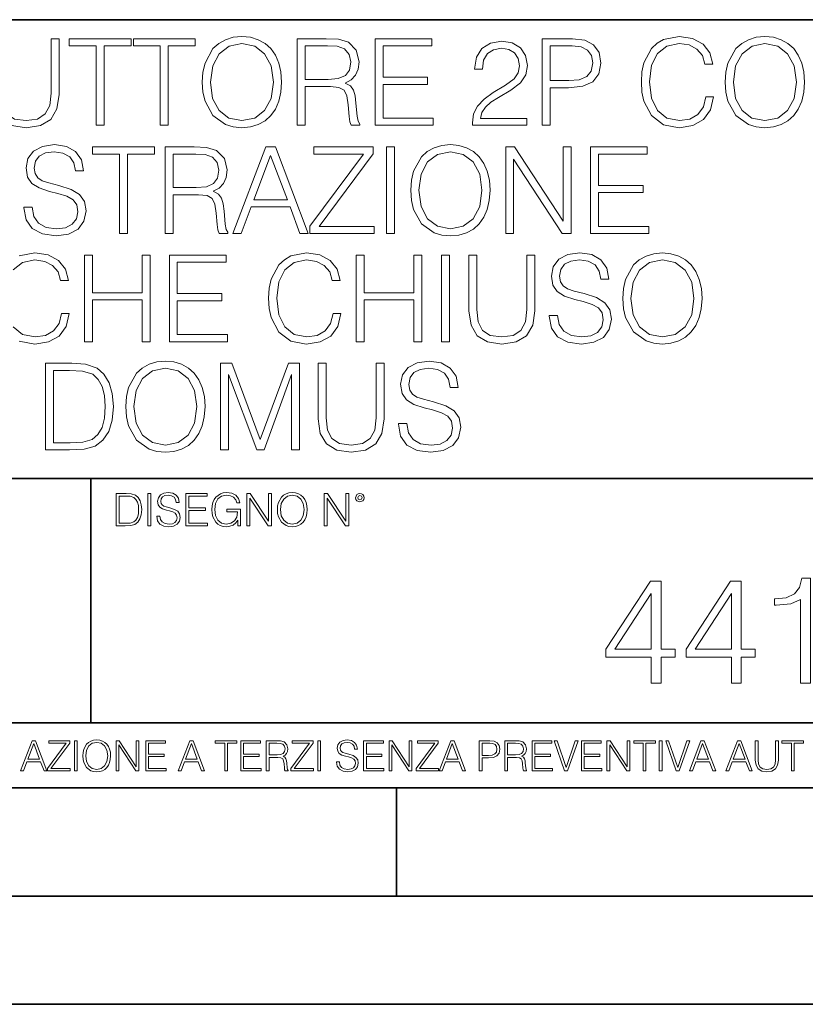
# Model space of a CAD drawing. Extents: x 0 to 420, y 0 to 297.
# Drawn here: x 344 to 381, y 0 to 46 of the extents above; entities that cross this region are included whole.
import ezdxf

# ---------------------------------------------------------------- set-up
doc = ezdxf.new("R2010")
doc.units = 0

msp = doc.modelspace()

# ---------------------------------------------------------------- linework, layer by layer
at = {"color": 7, "lineweight": 35}
for p, q in [((234.999802, 45.500252), (410, 45.500252)), ((254.999802, 24.300249), (410, 24.300249)), ((347.77301, 13.00025), (347.77301, 24.300249)), ((234.999802, 13.00025), (410, 13.00025)), ((25.000401, 9.99976), (410, 9.99976)), ((234.999802, 10.00025), (410, 10.00025)), ((361.875, 4.99976), (361.875, 9.99976)), ((267.5, 4.99976), (415, 4.99976)), ((0, 0), (420, 0)), ((0, 0), (420, 0))]:
    msp.add_line(p, q, dxfattribs=at)
at = {"color": 7, "lineweight": 18}
for points in [[(343.259094, 44.620956), (343.259094, 42.05072), (343.353668, 41.377563), (343.63739, 40.893559), (344.110291, 40.609829), (344.777863, 40.509689), (345.439911, 40.609829), (345.912781, 40.893559), (346.202087, 41.377563), (346.302216, 42.05072), (346.302216, 44.620956), (345.935028, 44.620956), (345.935028, 42.100788), (345.868286, 41.538898), (345.662445, 41.143906), (345.306396, 40.910248), (344.777863, 40.837925), (344.243805, 40.910248), (343.887756, 41.143906), (343.687469, 41.538898), (343.626282, 42.100788), (343.626282, 44.620956)], [(348.015717, 40.620956), (348.382874, 40.620956), (348.382874, 44.292725), (349.629059, 44.292725), (349.629059, 44.620956), (346.769531, 44.620956), (346.769531, 44.292725), (348.015717, 44.292725)], [(350.975372, 40.620956), (351.34256, 40.620956), (351.34256, 44.292725), (352.588715, 44.292725), (352.588715, 44.620956), (349.729187, 44.620956), (349.729187, 44.292725), (350.975372, 44.292725)], [(352.911407, 42.618176), (352.939209, 42.145294), (353.039337, 41.733612), (353.406525, 41.071583), (353.985107, 40.654335), (354.341156, 40.548634), (354.741699, 40.509689), (355.136719, 40.548634), (355.492767, 40.654335), (355.809875, 40.826797), (356.076904, 41.071583), (356.2883, 41.371998), (356.444092, 41.733612), (356.538666, 42.145294), (356.577606, 42.618176), (356.54422, 43.085491), (356.444092, 43.497173), (356.2883, 43.858788), (356.076904, 44.164768), (355.809875, 44.403988), (355.492767, 44.57645), (355.136719, 44.687717), (354.741699, 44.726658), (354.341156, 44.687717), (353.985107, 44.57645), (353.673553, 44.403988), (353.406525, 44.164768), (353.039337, 43.497173), (352.939209, 43.079926)], [(357.295258, 40.620956), (357.662445, 40.620956), (357.662445, 42.412334), (358.830719, 42.412334), (359.225708, 42.37339), (359.464935, 42.239872), (359.587341, 41.978397), (359.648529, 41.56115), (359.693024, 41.032639), (359.72641, 40.782291), (359.782043, 40.620956), (360.188171, 40.620956), (360.188171, 40.67659), (360.104706, 40.804546), (360.060211, 41.043766), (360.010132, 41.6446), (359.971191, 41.983959), (359.898865, 42.245434), (359.754242, 42.440151), (359.50946, 42.573669), (359.782043, 42.718315), (359.987885, 42.929718), (360.110291, 43.213448), (360.154785, 43.558369), (360.026825, 44.092445), (359.665222, 44.459621), (359.197906, 44.598701), (358.630432, 44.620956), (357.295258, 44.620956)], [(360.894714, 40.620956), (363.581757, 40.620956), (363.581757, 40.949188), (361.261871, 40.949188), (361.261871, 42.512474), (363.320282, 42.512474), (363.320282, 42.840706), (361.261871, 42.840706), (361.261871, 44.292725), (363.515015, 44.292725), (363.515015, 44.620956), (360.894714, 44.620956)], [(368.610962, 40.620956), (368.978149, 40.620956), (368.978149, 42.356701), (369.829346, 42.356701), (370.480225, 42.423458), (370.94754, 42.634865), (371.225708, 42.990913), (371.320282, 43.497173), (371.236847, 43.986744), (370.986511, 44.337231), (370.580383, 44.548634), (370.007355, 44.620956), (368.610962, 44.620956)], [(376.165894, 41.928329), (376.054626, 41.466576), (375.804291, 41.121651), (375.431549, 40.910248), (374.953125, 40.837925), (374.374542, 40.954754), (373.940613, 41.299675), (373.662445, 41.86713), (373.567871, 42.634865), (373.662445, 43.391472), (373.935028, 43.942238), (374.363403, 44.281597), (374.941986, 44.398426), (375.398193, 44.331665), (375.759796, 44.142513), (376.010132, 43.842098), (376.126953, 43.452667), (376.488586, 43.452667), (376.355072, 43.975616), (376.037964, 44.376171), (375.559509, 44.632084), (374.941986, 44.726658), (374.21875, 44.582012), (373.918335, 44.409554), (373.662445, 44.17033), (373.311951, 43.513863), (373.217377, 43.096619), (373.189545, 42.629303), (373.217377, 42.15086), (373.311951, 41.733612), (373.65686, 41.066017), (374.207642, 40.648773), (374.930847, 40.509689), (375.570648, 40.609829), (376.060211, 40.882431), (376.382874, 41.327492), (376.527527, 41.928329)], [(377.061584, 42.618176), (377.089417, 42.145294), (377.189575, 41.733612), (377.556732, 41.071583), (378.135315, 40.654335), (378.491364, 40.548634), (378.891907, 40.509689), (379.286926, 40.548634), (379.642975, 40.654335), (379.960083, 40.826797), (380.227112, 41.071583), (380.438507, 41.371998), (380.594299, 41.733612), (380.688873, 42.145294), (380.727814, 42.618176), (380.694427, 43.085491), (380.594299, 43.497173), (380.438507, 43.858788), (380.227112, 44.164768), (379.960083, 44.403988), (379.642975, 44.57645), (379.286926, 44.687717), (378.891907, 44.726658), (378.491364, 44.687717), (378.135315, 44.57645), (377.823761, 44.403988), (377.556732, 44.164768), (377.189575, 43.497173), (377.089417, 43.079926)], [(353.289703, 42.618176), (353.395386, 43.363655), (353.690247, 43.925545), (354.152008, 44.276031), (354.741699, 44.398426), (355.336975, 44.276031), (355.793182, 43.925545), (356.093597, 43.369217), (356.19928, 42.618176), (356.093597, 41.861568), (355.793182, 41.305241), (355.336975, 40.954754), (354.741699, 40.837925), (354.146454, 40.954754), (353.690247, 41.305241), (353.389832, 41.861568)], [(357.662445, 42.740566), (357.662445, 44.292725), (358.702759, 44.292725), (359.136719, 44.27047), (359.476074, 44.153641), (359.693024, 43.897728), (359.776489, 43.547241), (359.709717, 43.174503), (359.520569, 42.924156), (359.192322, 42.77951), (358.725037, 42.740566)], [(365.395386, 40.620956), (367.904419, 40.620956), (367.904419, 40.932499), (365.757019, 40.932499), (365.823761, 41.205101), (365.990662, 41.455448), (366.241028, 41.683544), (366.591492, 41.911636), (367.170074, 42.239872), (367.615143, 42.584797), (367.848816, 42.951973), (367.926697, 43.385906), (367.843231, 43.84766), (367.604004, 44.203709), (367.231262, 44.426243), (366.747284, 44.509689), (366.21875, 44.420677), (365.829346, 44.17033), (365.578979, 43.769775), (365.484406, 43.219009), (365.851593, 43.219009), (365.907227, 43.636257), (366.079681, 43.936672), (366.357849, 44.114697), (366.736145, 44.181458), (367.0755, 44.125824), (367.336975, 43.970051), (367.498322, 43.714142), (367.559509, 43.374783), (367.498322, 43.046547), (367.320282, 42.768383), (366.914185, 42.467968), (366.34671, 42.128605), (365.92392, 41.822624), (365.623474, 41.499954), (365.445465, 41.143906), (365.389832, 40.737785)], [(368.978149, 42.684933), (368.978149, 44.292725), (369.990662, 44.292725), (370.413483, 44.242653), (370.708313, 44.098007), (370.880798, 43.853222), (370.941986, 43.502735), (370.869659, 43.11887), (370.669373, 42.868523), (370.324463, 42.723877), (369.8349, 42.684933)], [(377.439911, 42.618176), (377.545593, 43.363655), (377.840454, 43.925545), (378.302216, 44.276031), (378.891907, 44.398426), (379.487183, 44.276031), (379.94339, 43.925545), (380.243805, 43.369217), (380.349487, 42.618176), (380.243805, 41.861568), (379.94339, 41.305241), (379.487183, 40.954754), (378.891907, 40.837925), (378.296661, 40.954754), (377.840454, 41.305241), (377.540039, 41.861568)], [(344.677734, 36.833752), (344.677734, 36.805935), (344.772308, 36.249607), (345.061584, 35.843487), (345.528931, 35.598701), (346.168701, 35.509689), (346.741699, 35.59314), (347.175659, 35.821236), (347.448242, 36.182846), (347.548401, 36.666855), (347.47049, 37.095226), (347.242401, 37.417896), (346.852966, 37.65712), (346.291077, 37.840706), (345.823761, 37.957535), (345.517792, 38.057674), (345.311951, 38.196754), (345.189545, 38.385906), (345.150604, 38.641819), (345.206238, 38.958927), (345.384277, 39.198147), (345.673553, 39.342793), (346.068542, 39.398426), (346.480225, 39.337231), (346.791779, 39.164768), (346.980927, 38.886604), (347.053253, 38.508301), (347.431549, 38.508301), (347.331421, 39.020123), (347.064392, 39.403988), (346.647125, 39.643211), (346.085236, 39.726658), (345.534485, 39.643211), (345.122803, 39.426243), (344.861328, 39.08688), (344.772308, 38.652946), (344.839081, 38.230137), (345.039337, 37.935284), (345.378723, 37.723877), (345.862701, 37.568104), (346.241028, 37.47353), (346.658264, 37.340012), (346.947571, 37.178677), (347.114441, 36.950581), (347.170074, 36.627911), (347.103333, 36.299675), (346.9086, 36.049328), (346.597076, 35.887993), (346.174255, 35.837925), (345.695801, 35.904682), (345.345337, 36.0994), (345.128357, 36.410942), (345.05603, 36.833752)], [(349.094971, 35.620956), (349.462158, 35.620956), (349.462158, 39.292725), (350.708344, 39.292725), (350.708344, 39.620956), (347.848816, 39.620956), (347.848816, 39.292725), (349.094971, 39.292725)], [(351.203461, 35.620956), (351.570648, 35.620956), (351.570648, 37.412334), (352.738922, 37.412334), (353.133911, 37.37339), (353.373138, 37.239872), (353.495544, 36.978397), (353.556732, 36.56115), (353.601257, 36.032639), (353.634613, 35.782291), (353.690247, 35.620956), (354.096375, 35.620956), (354.096375, 35.67659), (354.012939, 35.804546), (353.968414, 36.043766), (353.918335, 36.6446), (353.879395, 36.983959), (353.807068, 37.245434), (353.662445, 37.440151), (353.417664, 37.573669), (353.690247, 37.718315), (353.896088, 37.929718), (354.018494, 38.213448), (354.062988, 38.558369), (353.935028, 39.092445), (353.573425, 39.459621), (353.10611, 39.598701), (352.538666, 39.620956), (351.203461, 39.620956)], [(354.330017, 35.620956), (354.713898, 35.620956), (355.170105, 36.844879), (356.972595, 36.844879), (357.423218, 35.620956), (357.807068, 35.620956), (356.2883, 39.620956), (355.848816, 39.620956)], [(357.879395, 35.620956), (360.850189, 35.620956), (360.850189, 35.949188), (358.313354, 35.949188), (360.811249, 39.303848), (360.811249, 39.620956), (358.068542, 39.620956), (358.068542, 39.292725), (360.355072, 39.292725), (357.879395, 35.960316)], [(361.423218, 35.620956), (361.790405, 35.620956), (361.790405, 39.620956), (361.423218, 39.620956)], [(362.541443, 37.618176), (362.569244, 37.145294), (362.669403, 36.733612), (363.03656, 36.071583), (363.615143, 35.654335), (363.971191, 35.548634), (364.371765, 35.509689), (364.766754, 35.548634), (365.122803, 35.654335), (365.439911, 35.826797), (365.70694, 36.071583), (365.918335, 36.371998), (366.074127, 36.733612), (366.168701, 37.145294), (366.207642, 37.618176), (366.174255, 38.085491), (366.074127, 38.497173), (365.918335, 38.858788), (365.70694, 39.164768), (365.439911, 39.403988), (365.122803, 39.57645), (364.766754, 39.687717), (364.371765, 39.726658), (363.971191, 39.687717), (363.615143, 39.57645), (363.303619, 39.403988), (363.03656, 39.164768), (362.669403, 38.497173), (362.569244, 38.079926)], [(366.925293, 35.620956), (367.29248, 35.620956), (367.29248, 39.053501), (369.540039, 35.620956), (369.946167, 35.620956), (369.946167, 39.620956), (369.578979, 39.620956), (369.578979, 36.188412), (367.331421, 39.620956), (366.925293, 39.620956)], [(370.841858, 35.620956), (373.528931, 35.620956), (373.528931, 35.949188), (371.209045, 35.949188), (371.209045, 37.512474), (373.267456, 37.512474), (373.267456, 37.840706), (371.209045, 37.840706), (371.209045, 39.292725), (373.462158, 39.292725), (373.462158, 39.620956), (370.841858, 39.620956)], [(351.570648, 37.740566), (351.570648, 39.292725), (352.610962, 39.292725), (353.044922, 39.27047), (353.384277, 39.153641), (353.601257, 38.897728), (353.684692, 38.547241), (353.61792, 38.174503), (353.428772, 37.924156), (353.100555, 37.77951), (352.63324, 37.740566)], [(355.29248, 37.173111), (356.065765, 39.231525), (356.844635, 37.173111)], [(362.919739, 37.618176), (363.025452, 38.363655), (363.320312, 38.925545), (363.782043, 39.276031), (364.371765, 39.398426), (364.967041, 39.276031), (365.423218, 38.925545), (365.723633, 38.369217), (365.829346, 37.618176), (365.723633, 36.861568), (365.423218, 36.305241), (364.967041, 35.954754), (364.371765, 35.837925), (363.776489, 35.954754), (363.320312, 36.305241), (363.019867, 36.861568)], [(347.476074, 30.620956), (347.843262, 30.620956), (347.843262, 32.55698), (350.135315, 32.55698), (350.135315, 30.620956), (350.502502, 30.620956), (350.502502, 34.620956), (350.135315, 34.620956), (350.135315, 32.885212), (347.843262, 32.885212), (347.843262, 34.620956), (347.476074, 34.620956)], [(351.392609, 30.620956), (354.079681, 30.620956), (354.079681, 30.94919), (351.759796, 30.94919), (351.759796, 32.512474), (353.818207, 32.512474), (353.818207, 32.840706), (351.759796, 32.840706), (351.759796, 34.292725), (354.012939, 34.292725), (354.012939, 34.620956), (351.392609, 34.620956)], [(358.953125, 31.928328), (358.841858, 31.466576), (358.591492, 31.121653), (358.21875, 30.910248), (357.740326, 30.837925), (357.161743, 30.954754), (356.727814, 31.299677), (356.449646, 31.867132), (356.355072, 32.634865), (356.449646, 33.391472), (356.722229, 33.942238), (357.150604, 34.281597), (357.729187, 34.398426), (358.185394, 34.331665), (358.546997, 34.142513), (358.797363, 33.842098), (358.914185, 33.452667), (359.275787, 33.452667), (359.142273, 33.975616), (358.825165, 34.376171), (358.34671, 34.632084), (357.729187, 34.726658), (357.005981, 34.582012), (356.705566, 34.409554), (356.449646, 34.17033), (356.099152, 33.513863), (356.004578, 33.096619), (355.976776, 32.629303), (356.004578, 32.15086), (356.099152, 31.733612), (356.444092, 31.066019), (356.994843, 30.648773), (357.718079, 30.509691), (358.357849, 30.609829), (358.847412, 30.882431), (359.170074, 31.327494), (359.314728, 31.928328)], [(360.021271, 30.620956), (360.388458, 30.620956), (360.388458, 32.55698), (362.680511, 32.55698), (362.680511, 30.620956), (363.047699, 30.620956), (363.047699, 34.620956), (362.680511, 34.620956), (362.680511, 32.885212), (360.388458, 32.885212), (360.388458, 34.620956), (360.021271, 34.620956)], [(363.965637, 30.620956), (364.332825, 30.620956), (364.332825, 34.620956), (363.965637, 34.620956)], [(365.228516, 34.620956), (365.228516, 32.05072), (365.323059, 31.377563), (365.606812, 30.893557), (366.079681, 30.609829), (366.747284, 30.509691), (367.409302, 30.609829), (367.882172, 30.893557), (368.171478, 31.377563), (368.271606, 32.05072), (368.271606, 34.620956), (367.904449, 34.620956), (367.904449, 32.100788), (367.837677, 31.538898), (367.631836, 31.143906), (367.275787, 30.910248), (366.747284, 30.837925), (366.213196, 30.910248), (365.857147, 31.143906), (365.65686, 31.538898), (365.595673, 32.100788), (365.595673, 34.620956)], [(368.939209, 31.833752), (368.939209, 31.805935), (369.033783, 31.249607), (369.323059, 30.843487), (369.790405, 30.598703), (370.430176, 30.509691), (371.003174, 30.59314), (371.437134, 30.821234), (371.709717, 31.182848), (371.809875, 31.666853), (371.731995, 32.095226), (371.503876, 32.417896), (371.114441, 32.65712), (370.552551, 32.840706), (370.085236, 32.957535), (369.779266, 33.057674), (369.573425, 33.196754), (369.45105, 33.385906), (369.412079, 33.641819), (369.467712, 33.958927), (369.645752, 34.198147), (369.935028, 34.342793), (370.330017, 34.398426), (370.741699, 34.337231), (371.053253, 34.164768), (371.242401, 33.886604), (371.314728, 33.508301), (371.693024, 33.508301), (371.592896, 34.020123), (371.325867, 34.403988), (370.90863, 34.643211), (370.34671, 34.726658), (369.795959, 34.643211), (369.384277, 34.426243), (369.122803, 34.08688), (369.033783, 33.652946), (369.100555, 33.230137), (369.300812, 32.935284), (369.640198, 32.723877), (370.124207, 32.568104), (370.502502, 32.47353), (370.919739, 32.340012), (371.209045, 32.178677), (371.375916, 31.950581), (371.431549, 31.627911), (371.364807, 31.299677), (371.170105, 31.04933), (370.858551, 30.887995), (370.43573, 30.837925), (369.957275, 30.904684), (369.606812, 31.0994), (369.389832, 31.410942), (369.317505, 31.833752)], [(372.332825, 32.618176), (372.360626, 32.145294), (372.460754, 31.733612), (372.827942, 31.071583), (373.406525, 30.654337), (373.762573, 30.548634), (374.163147, 30.509691), (374.558136, 30.548634), (374.914185, 30.654337), (375.231293, 30.826797), (375.498322, 31.071583), (375.709717, 31.372), (375.865479, 31.733612), (375.960083, 32.145294), (375.999023, 32.618176), (375.965637, 33.085491), (375.865479, 33.497173), (375.709717, 33.858788), (375.498322, 34.164768), (375.231293, 34.403988), (374.914185, 34.57645), (374.558136, 34.687717), (374.163147, 34.726658), (373.762573, 34.687717), (373.406525, 34.57645), (373.094971, 34.403988), (372.827942, 34.164768), (372.460754, 33.497173), (372.360626, 33.079926)], [(372.711121, 32.618176), (372.816833, 33.363655), (373.111664, 33.925545), (373.573425, 34.276031), (374.163147, 34.398426), (374.758392, 34.276031), (375.2146, 33.925545), (375.515015, 33.369217), (375.620728, 32.618176), (375.515015, 31.861568), (375.2146, 31.305241), (374.758392, 30.954754), (374.163147, 30.837925), (373.567871, 30.954754), (373.111664, 31.305241), (372.811249, 31.861568)], [(346.613739, 29.620956), (345.673553, 29.620956), (345.673553, 25.620956), (346.775085, 25.620956), (347.453796, 25.648773), (347.971191, 25.793419), (348.32724, 26.071583), (348.594269, 26.472139), (348.755615, 26.989525), (348.811249, 27.629301), (348.755615, 28.224573), (348.610962, 28.719704), (348.371735, 29.114698), (348.054626, 29.403988), (347.526123, 29.587578), (346.886353, 29.620956)], [(349.378693, 27.618176), (349.406525, 27.145296), (349.506653, 26.733612), (349.87384, 26.071583), (350.452393, 25.654337), (350.808472, 25.548634), (351.209015, 25.509691), (351.604004, 25.548634), (351.960052, 25.654337), (352.277161, 25.826797), (352.544189, 26.071583), (352.755615, 26.372), (352.911377, 26.733612), (353.005951, 27.145296), (353.044891, 27.618176), (353.011536, 28.085491), (352.911377, 28.497173), (352.755615, 28.858788), (352.544189, 29.164768), (352.277161, 29.403988), (351.960052, 29.57645), (351.604004, 29.687716), (351.209015, 29.726658), (350.808472, 29.687716), (350.452393, 29.57645), (350.140869, 29.403988), (349.87384, 29.164768), (349.506653, 28.497173), (349.406525, 28.079927)], [(353.756989, 25.620956), (354.124176, 25.620956), (354.124176, 29.109135), (355.425964, 25.620956), (355.76535, 25.620956), (357.039337, 29.109135), (357.039337, 25.620956), (357.406494, 25.620956), (357.406494, 29.620956), (356.88913, 29.620956), (355.592896, 26.0994), (354.274384, 29.620956), (353.756989, 29.620956)], [(358.268829, 29.620956), (358.268829, 27.05072), (358.363403, 26.377563), (358.647125, 25.893557), (359.119995, 25.609829), (359.787598, 25.509691), (360.449615, 25.609829), (360.922516, 25.893557), (361.211792, 26.377563), (361.311951, 27.05072), (361.311951, 29.620956), (360.944763, 29.620956), (360.944763, 27.10079), (360.877991, 26.538898), (360.67215, 26.143906), (360.316101, 25.910248), (359.787598, 25.837925), (359.25351, 25.910248), (358.897461, 26.143906), (358.697205, 26.538898), (358.635986, 27.10079), (358.635986, 29.620956)], [(361.979523, 26.833752), (361.979523, 26.805935), (362.074097, 26.249607), (362.363403, 25.843487), (362.830719, 25.598703), (363.47049, 25.509691), (364.043518, 25.59314), (364.477448, 25.821234), (364.750061, 26.182848), (364.850189, 26.666853), (364.772308, 27.095226), (364.544189, 27.417896), (364.154785, 27.657118), (363.592896, 27.840706), (363.12558, 27.957535), (362.81958, 28.057674), (362.613739, 28.196756), (362.491364, 28.385908), (362.452423, 28.641819), (362.508057, 28.958925), (362.686066, 29.198147), (362.975342, 29.342793), (363.370361, 29.398426), (363.782043, 29.337229), (364.093567, 29.164768), (364.282715, 28.886602), (364.355042, 28.508301), (364.733368, 28.508301), (364.633209, 29.020123), (364.36618, 29.403988), (363.948944, 29.643209), (363.387054, 29.726658), (362.836273, 29.643209), (362.424591, 29.426241), (362.163116, 29.086882), (362.074097, 28.652945), (362.140869, 28.230137), (362.341156, 27.935282), (362.680511, 27.723877), (363.16452, 27.568106), (363.542816, 27.47353), (363.960052, 27.340012), (364.249359, 27.178675), (364.41626, 26.950581), (364.471893, 26.627911), (364.405121, 26.299677), (364.210419, 26.04933), (363.898865, 25.887995), (363.476044, 25.837925), (362.99762, 25.904684), (362.647125, 26.0994), (362.430145, 26.410942), (362.357849, 26.833752)], [(346.04071, 25.94919), (346.04071, 29.292723), (346.775085, 29.292723), (347.387024, 29.264906), (347.85437, 29.114698), (348.104706, 28.875477), (348.282715, 28.547243), (348.393982, 28.129997), (348.432922, 27.618176), (348.393982, 27.084099), (348.282715, 26.655727), (348.093567, 26.327494), (347.826538, 26.0994), (347.392609, 25.971443), (346.814026, 25.94919)], [(349.756989, 27.618176), (349.862701, 28.363655), (350.157562, 28.925547), (350.619324, 29.276033), (351.209015, 29.398426), (351.804291, 29.276033), (352.260468, 28.925547), (352.560883, 28.369217), (352.666595, 27.618176), (352.560883, 26.861568), (352.260468, 26.305241), (351.804291, 25.954754), (351.209015, 25.837925), (350.613739, 25.954754), (350.157562, 26.305241), (349.857147, 26.861568)], [(349.29248, 23.609638), (348.939911, 23.609638), (348.939911, 22.109638), (349.352997, 22.109638), (349.607513, 22.12007), (349.801514, 22.174311), (349.935028, 22.278624), (350.035187, 22.428831), (350.095673, 22.62285), (350.116547, 22.862768), (350.095673, 23.085995), (350.041443, 23.271669), (349.951721, 23.41979), (349.832825, 23.528275), (349.634613, 23.59712), (349.394714, 23.609638)], [(349.077606, 22.232725), (349.077606, 23.486551), (349.352997, 23.486551), (349.582458, 23.47612), (349.757721, 23.41979), (349.851593, 23.330084), (349.918365, 23.206995), (349.960083, 23.050528), (349.97467, 22.858595), (349.960083, 22.658318), (349.918365, 22.497677), (349.847412, 22.37459), (349.747284, 22.289055), (349.584564, 22.24107), (349.367584, 22.232725)], [(350.404449, 22.109638), (350.542145, 22.109638), (350.542145, 23.609638), (350.404449, 23.609638)], [(350.81543, 22.564436), (350.81543, 22.554005), (350.850891, 22.345383), (350.959381, 22.193087), (351.134613, 22.101294), (351.374542, 22.067913), (351.589417, 22.099207), (351.752136, 22.184742), (351.85437, 22.320347), (351.891937, 22.50185), (351.862732, 22.662489), (351.777191, 22.783491), (351.631134, 22.873199), (351.420441, 22.942045), (351.245209, 22.985855), (351.130463, 23.023407), (351.053253, 23.075563), (351.007355, 23.146496), (350.992767, 23.242462), (351.013611, 23.361376), (351.080383, 23.451084), (351.188873, 23.505327), (351.336975, 23.52619), (351.491364, 23.503241), (351.608185, 23.438568), (351.679138, 23.334255), (351.706238, 23.192392), (351.848114, 23.192392), (351.810577, 23.384325), (351.710419, 23.528275), (351.553955, 23.617983), (351.343262, 23.649277), (351.136719, 23.617983), (350.98233, 23.536619), (350.884277, 23.409361), (350.850891, 23.246634), (350.875946, 23.088081), (350.95105, 22.97751), (351.078308, 22.898233), (351.259796, 22.839819), (351.401672, 22.804354), (351.558136, 22.754284), (351.666626, 22.693783), (351.729187, 22.608248), (351.750061, 22.487246), (351.725037, 22.364159), (351.652008, 22.270279), (351.535187, 22.209778), (351.376617, 22.191002), (351.197205, 22.216036), (351.065765, 22.289055), (350.984406, 22.405884), (350.957306, 22.564436)], [(352.15271, 22.109638), (353.160339, 22.109638), (353.160339, 22.232725), (352.290405, 22.232725), (352.290405, 22.818956), (353.062286, 22.818956), (353.062286, 22.942045), (352.290405, 22.942045), (352.290405, 23.486551), (353.135315, 23.486551), (353.135315, 23.609638), (352.15271, 23.609638)], [(354.562286, 22.109638), (354.672882, 22.109638), (354.672882, 22.879457), (354.046997, 22.879457), (354.046997, 22.756371), (354.541443, 22.756371), (354.541443, 22.750111), (354.505981, 22.512281), (354.401672, 22.337038), (354.236847, 22.228554), (354.017792, 22.191002), (353.800812, 22.236898), (353.636017, 22.370417), (353.529602, 22.583212), (353.494141, 22.864853), (353.529602, 23.148581), (353.636017, 23.355118), (353.804993, 23.482378), (354.034485, 23.52619), (354.209717, 23.501154), (354.353668, 23.430222), (354.455902, 23.319653), (354.512238, 23.173616), (354.654083, 23.173616), (354.587341, 23.371807), (354.457977, 23.522017), (354.270233, 23.615896), (354.03241, 23.649277), (353.884277, 23.634672), (353.750763, 23.595034), (353.537964, 23.440653), (353.458679, 23.327997), (353.400269, 23.194479), (353.362732, 23.038012), (353.352295, 22.862768), (353.362732, 22.685438), (353.398193, 22.528971), (353.531708, 22.278624), (353.627655, 22.186829), (353.744507, 22.122156), (353.875916, 22.082518), (354.024048, 22.067913), (354.193024, 22.090862), (354.341156, 22.149277), (354.460083, 22.245243), (354.547699, 22.37459)], [(354.977448, 22.109638), (355.115143, 22.109638), (355.115143, 23.396843), (355.957977, 22.109638), (356.110291, 22.109638), (356.110291, 23.609638), (355.972595, 23.609638), (355.972595, 22.322433), (355.129761, 23.609638), (354.977448, 23.609638)], [(356.3815, 22.858595), (356.391937, 22.681265), (356.429474, 22.526884), (356.567169, 22.278624), (356.784149, 22.122156), (356.917664, 22.082518), (357.067871, 22.067913), (357.215973, 22.082518), (357.349518, 22.122156), (357.468414, 22.186829), (357.568573, 22.278624), (357.647827, 22.391279), (357.706238, 22.526884), (357.74173, 22.681265), (357.756317, 22.858595), (357.743805, 23.033838), (357.706238, 23.188219), (357.647827, 23.323824), (357.568573, 23.438568), (357.468414, 23.528275), (357.349518, 23.592949), (357.215973, 23.634672), (357.067871, 23.649277), (356.917664, 23.634672), (356.784149, 23.592949), (356.667297, 23.528275), (356.567169, 23.438568), (356.429474, 23.188219), (356.391937, 23.031752)], [(356.523346, 22.858595), (356.562988, 23.138149), (356.673553, 23.34886), (356.84671, 23.480291), (357.067871, 23.52619), (357.291077, 23.480291), (357.462158, 23.34886), (357.574829, 23.140236), (357.614441, 22.858595), (357.574829, 22.574867), (357.462158, 22.366245), (357.291077, 22.234812), (357.067871, 22.191002), (356.844635, 22.234812), (356.673553, 22.366245), (356.560913, 22.574867)], [(358.546997, 22.109638), (358.684692, 22.109638), (358.684692, 23.396843), (359.527527, 22.109638), (359.67981, 22.109638), (359.67981, 23.609638), (359.542145, 23.609638), (359.542145, 22.322433), (358.69931, 23.609638), (358.546997, 23.609638)], [(359.994843, 23.411446), (360.00946, 23.334255), (360.051178, 23.271669), (360.190948, 23.21534), (360.330719, 23.271669), (360.372467, 23.334255), (360.38913, 23.411446), (360.372467, 23.486551), (360.330719, 23.551224), (360.266052, 23.592949), (360.190948, 23.609638), (360.11377, 23.592949), (360.051178, 23.551224)], [(360.09082, 23.413532), (360.120026, 23.484465), (360.190948, 23.515759), (360.259796, 23.484465), (360.291077, 23.413532), (360.261871, 23.3426), (360.190948, 23.313393), (360.11792, 23.340515)], [(380.546509, 14.838285), (381.005463, 14.838285), (381.005463, 19.699203), (380.602142, 19.699203), (380.497833, 19.261095), (380.268341, 18.962069), (379.885864, 18.788216), (379.371246, 18.739536), (379.343445, 18.739536), (379.343445, 18.44051), (379.412994, 18.44051), (380.094482, 18.503098), (380.546509, 18.711721)], [(373.648041, 14.838285), (374.106995, 14.838285), (374.106995, 16.041346), (374.746796, 16.041346), (374.746796, 16.409912), (374.106995, 16.409912), (374.106995, 19.560122), (373.613251, 19.560122), (371.55484, 16.409912), (371.55484, 16.041346), (373.648041, 16.041346)], [(377.347626, 14.838285), (377.80658, 14.838285), (377.80658, 16.041346), (378.44635, 16.041346), (378.44635, 16.409912), (377.80658, 16.409912), (377.80658, 19.560122), (377.312836, 19.560122), (375.254425, 16.409912), (375.254425, 16.041346), (377.347626, 16.041346)], [(373.648041, 16.409912), (371.972107, 16.409912), (373.648041, 18.982931)], [(377.347626, 16.409912), (375.671692, 16.409912), (377.347626, 18.982931)], [(344.521973, 10.781829), (344.656342, 10.781829), (344.81601, 11.210201), (345.446899, 11.210201), (345.604614, 10.781829), (345.738953, 10.781829), (345.207397, 12.181828), (345.053558, 12.181828)], [(344.858826, 11.325084), (345.129517, 12.045528), (345.4021, 11.325084)], [(345.764282, 10.781829), (346.804047, 10.781829), (346.804047, 10.89671), (345.916138, 10.89671), (346.790405, 12.070842), (346.790405, 12.181828), (345.830475, 12.181828), (345.830475, 12.066947), (346.630737, 12.066947), (345.764282, 10.900605)], [(347.004578, 10.781829), (347.133118, 10.781829), (347.133118, 12.181828), (347.004578, 12.181828)], [(347.395966, 11.480855), (347.405701, 11.315348), (347.440765, 11.171259), (347.569275, 10.939548), (347.771759, 10.793511), (347.896393, 10.756516), (348.036591, 10.742886), (348.174835, 10.756516), (348.299438, 10.793511), (348.410431, 10.853873), (348.503906, 10.939548), (348.577881, 11.044694), (348.632416, 11.171259), (348.665527, 11.315348), (348.679138, 11.480855), (348.66745, 11.644416), (348.632416, 11.788505), (348.577881, 11.91507), (348.503906, 12.022162), (348.410431, 12.10589), (348.299438, 12.166252), (348.174835, 12.205194), (348.036591, 12.218824), (347.896393, 12.205194), (347.771759, 12.166252), (347.66272, 12.10589), (347.569275, 12.022162), (347.440765, 11.788505), (347.405701, 11.642468)], [(347.528381, 11.480855), (347.565369, 11.741774), (347.668579, 11.938436), (347.8302, 12.061106), (348.036591, 12.103943), (348.244934, 12.061106), (348.404602, 11.938436), (348.509735, 11.74372), (348.546753, 11.480855), (348.509735, 11.216043), (348.404602, 11.021328), (348.244934, 10.898658), (348.036591, 10.857768), (347.828247, 10.898658), (347.668579, 11.021328), (347.563416, 11.216043)], [(348.930328, 10.781829), (349.058838, 10.781829), (349.058838, 11.98322), (349.84549, 10.781829), (349.98761, 10.781829), (349.98761, 12.181828), (349.859131, 12.181828), (349.859131, 10.980438), (349.072449, 12.181828), (348.930328, 12.181828)], [(350.301117, 10.781829), (351.241577, 10.781829), (351.241577, 10.89671), (350.429626, 10.89671), (350.429626, 11.443859), (351.150085, 11.443859), (351.150085, 11.558742), (350.429626, 11.558742), (350.429626, 12.066947), (351.218231, 12.066947), (351.218231, 12.181828), (350.301117, 12.181828)], [(351.800415, 10.781829), (351.934784, 10.781829), (352.094452, 11.210201), (352.725311, 11.210201), (352.883026, 10.781829), (353.017395, 10.781829), (352.485809, 12.181828), (352.332001, 12.181828)], [(352.137268, 11.325084), (352.407928, 12.045528), (352.680542, 11.325084)], [(353.950073, 10.781829), (354.078583, 10.781829), (354.078583, 12.066947), (354.51474, 12.066947), (354.51474, 12.181828), (353.513916, 12.181828), (353.513916, 12.066947), (353.950073, 12.066947)], [(354.688049, 10.781829), (355.62851, 10.781829), (355.62851, 10.89671), (354.816559, 10.89671), (354.816559, 11.443859), (355.536987, 11.443859), (355.536987, 11.558742), (354.816559, 11.558742), (354.816559, 12.066947), (355.605133, 12.066947), (355.605133, 12.181828), (354.688049, 12.181828)], [(355.866058, 10.781829), (355.994568, 10.781829), (355.994568, 11.408811), (356.403473, 11.408811), (356.541718, 11.395181), (356.625458, 11.348449), (356.668274, 11.256933), (356.689697, 11.110897), (356.705292, 10.925918), (356.71698, 10.838296), (356.73645, 10.781829), (356.878571, 10.781829), (356.878571, 10.8013), (356.849365, 10.846085), (356.833801, 10.929812), (356.816284, 11.140104), (356.802643, 11.258881), (356.777344, 11.350396), (356.726685, 11.418547), (356.641022, 11.465278), (356.73645, 11.515904), (356.808472, 11.589895), (356.851318, 11.6892), (356.866882, 11.809923), (356.822113, 11.99685), (356.695557, 12.125361), (356.531982, 12.17404), (356.333374, 12.181828), (355.866058, 12.181828)], [(355.994568, 11.523693), (355.994568, 12.066947), (356.358704, 12.066947), (356.510559, 12.059158), (356.629333, 12.018269), (356.705292, 11.928699), (356.734497, 11.806029), (356.711121, 11.67557), (356.644928, 11.587949), (356.530029, 11.537323), (356.366486, 11.523693)], [(357.003204, 10.781829), (358.042969, 10.781829), (358.042969, 10.89671), (357.15509, 10.89671), (358.029358, 12.070842), (358.029358, 12.181828), (357.069397, 12.181828), (357.069397, 12.066947), (357.86969, 12.066947), (357.003204, 10.900605)], [(358.24353, 10.781829), (358.37204, 10.781829), (358.37204, 12.181828), (358.24353, 12.181828)], [(359.113892, 11.206307), (359.113892, 11.196571), (359.147003, 11.001857), (359.24826, 10.859715), (359.411804, 10.77404), (359.635742, 10.742886), (359.836304, 10.772093), (359.988159, 10.851926), (360.083588, 10.978491), (360.118622, 11.147893), (360.09137, 11.297823), (360.011536, 11.410758), (359.875244, 11.494485), (359.678589, 11.558742), (359.515015, 11.599631), (359.407898, 11.63468), (359.335876, 11.683359), (359.29303, 11.749562), (359.279419, 11.83913), (359.298889, 11.950118), (359.361176, 12.033846), (359.462433, 12.084472), (359.600677, 12.103943), (359.744781, 12.082524), (359.853821, 12.022162), (359.920013, 11.924806), (359.945312, 11.792399), (360.077728, 11.792399), (360.042694, 11.971537), (359.949219, 12.10589), (359.803192, 12.189617), (359.606537, 12.218824), (359.413757, 12.189617), (359.269653, 12.113679), (359.178162, 11.994903), (359.147003, 11.843025), (359.170349, 11.695042), (359.240479, 11.591843), (359.359253, 11.517851), (359.528625, 11.463331), (359.661041, 11.430229), (359.807068, 11.383498), (359.908325, 11.32703), (359.966736, 11.247197), (359.986206, 11.134263), (359.96286, 11.019381), (359.894714, 10.931759), (359.785675, 10.875292), (359.637695, 10.857768), (359.470215, 10.881133), (359.347565, 10.949284), (359.271606, 11.058324), (359.246307, 11.206307)], [(360.362, 10.781829), (361.30249, 10.781829), (361.30249, 10.89671), (360.49054, 10.89671), (360.49054, 11.443859), (361.210968, 11.443859), (361.210968, 11.558742), (360.49054, 11.558742), (360.49054, 12.066947), (361.279114, 12.066947), (361.279114, 12.181828), (360.362, 12.181828)], [(361.540039, 10.781829), (361.668549, 10.781829), (361.668549, 11.98322), (362.4552, 10.781829), (362.597351, 10.781829), (362.597351, 12.181828), (362.468842, 12.181828), (362.468842, 10.980438), (361.68219, 12.181828), (361.540039, 12.181828)], [(362.788177, 10.781829), (363.827942, 10.781829), (363.827942, 10.89671), (362.940063, 10.89671), (363.814331, 12.070842), (363.814331, 12.181828), (362.85437, 12.181828), (362.85437, 12.066947), (363.654663, 12.066947), (362.788177, 10.900605)], [(363.853271, 10.781829), (363.98761, 10.781829), (364.147278, 11.210201), (364.778137, 11.210201), (364.935852, 10.781829), (365.070221, 10.781829), (364.538635, 12.181828), (364.384827, 12.181828)], [(364.190125, 11.325084), (364.460754, 12.045528), (364.733368, 11.325084)], [(365.704987, 10.781829), (365.833496, 10.781829), (365.833496, 11.389339), (366.131409, 11.389339), (366.359253, 11.412705), (366.522797, 11.486697), (366.620148, 11.611315), (366.653259, 11.788505), (366.624023, 11.959854), (366.536438, 12.082524), (366.394287, 12.156516), (366.193726, 12.181828), (365.704987, 12.181828)], [(365.833496, 11.504221), (365.833496, 12.066947), (366.187866, 12.066947), (366.335876, 12.049423), (366.439087, 11.998796), (366.49942, 11.913122), (366.520844, 11.790452), (366.495544, 11.656098), (366.425415, 11.568477), (366.304718, 11.517851), (366.133362, 11.504221)], [(366.881073, 10.781829), (367.009583, 10.781829), (367.009583, 11.408811), (367.418488, 11.408811), (367.556732, 11.395181), (367.640442, 11.348449), (367.683289, 11.256933), (367.704712, 11.110897), (367.720276, 10.925918), (367.731995, 10.838296), (367.751465, 10.781829), (367.893585, 10.781829), (367.893585, 10.8013), (367.86438, 10.846085), (367.848816, 10.929812), (367.831299, 11.140104), (367.817627, 11.258881), (367.792328, 11.350396), (367.741699, 11.418547), (367.656036, 11.465278), (367.751465, 11.515904), (367.823486, 11.589895), (367.866333, 11.6892), (367.881897, 11.809923), (367.837097, 11.99685), (367.710571, 12.125361), (367.546997, 12.17404), (367.348389, 12.181828), (366.881073, 12.181828)], [(367.009583, 11.523693), (367.009583, 12.066947), (367.373718, 12.066947), (367.525574, 12.059158), (367.644348, 12.018269), (367.720276, 11.928699), (367.749512, 11.806029), (367.726135, 11.67557), (367.659912, 11.587949), (367.545044, 11.537323), (367.38147, 11.523693)], [(368.140869, 10.781829), (369.08136, 10.781829), (369.08136, 10.89671), (368.269409, 10.89671), (368.269409, 11.443859), (368.989838, 11.443859), (368.989838, 11.558742), (368.269409, 11.558742), (368.269409, 12.066947), (369.057983, 12.066947), (369.057983, 12.181828), (368.140869, 12.181828)], [(369.647949, 10.781829), (369.786224, 10.781829), (370.271057, 12.181828), (370.140594, 12.181828), (369.718079, 10.94539), (369.295532, 12.181828), (369.161194, 12.181828)], [(370.424896, 10.781829), (371.365356, 10.781829), (371.365356, 10.89671), (370.553406, 10.89671), (370.553406, 11.443859), (371.273865, 11.443859), (371.273865, 11.558742), (370.553406, 11.558742), (370.553406, 12.066947), (371.34198, 12.066947), (371.34198, 12.181828), (370.424896, 12.181828)], [(371.602905, 10.781829), (371.731445, 10.781829), (371.731445, 11.98322), (372.518066, 10.781829), (372.660217, 10.781829), (372.660217, 12.181828), (372.531708, 12.181828), (372.531708, 10.980438), (371.745056, 12.181828), (371.602905, 12.181828)], [(373.271606, 10.781829), (373.400146, 10.781829), (373.400146, 12.066947), (373.836304, 12.066947), (373.836304, 12.181828), (372.835449, 12.181828), (372.835449, 12.066947), (373.271606, 12.066947)], [(374.019348, 10.781829), (374.147827, 10.781829), (374.147827, 12.181828), (374.019348, 12.181828)], [(374.80011, 10.781829), (374.938385, 10.781829), (375.423218, 12.181828), (375.292755, 12.181828), (374.870239, 10.94539), (374.447693, 12.181828), (374.313354, 12.181828)], [(375.41156, 10.781829), (375.545898, 10.781829), (375.705566, 11.210201), (376.336426, 11.210201), (376.494141, 10.781829), (376.62851, 10.781829), (376.096924, 12.181828), (375.943115, 12.181828)], [(375.748413, 11.325084), (376.019043, 12.045528), (376.291656, 11.325084)], [(377.097778, 10.781829), (377.232117, 10.781829), (377.391785, 11.210201), (378.022675, 11.210201), (378.180389, 10.781829), (378.314758, 10.781829), (377.783173, 12.181828), (377.629333, 12.181828)], [(377.434631, 11.325084), (377.705292, 12.045528), (377.977905, 11.325084)], [(378.453003, 12.181828), (378.453003, 11.282246), (378.486084, 11.046641), (378.585388, 10.877239), (378.750916, 10.777935), (378.984558, 10.742886), (379.216278, 10.777935), (379.381775, 10.877239), (379.483032, 11.046641), (379.518066, 11.282246), (379.518066, 12.181828), (379.389587, 12.181828), (379.389587, 11.29977), (379.366211, 11.103108), (379.294159, 10.964861), (379.169556, 10.88308), (378.984558, 10.857768), (378.797638, 10.88308), (378.673035, 10.964861), (378.602905, 11.103108), (378.581512, 11.29977), (378.581512, 12.181828)], [(380.117798, 10.781829), (380.246338, 10.781829), (380.246338, 12.066947), (380.682495, 12.066947), (380.682495, 12.181828), (379.681641, 12.181828), (379.681641, 12.066947), (380.117798, 12.066947)]]:
    msp.add_lwpolyline(points, close=True, dxfattribs=at)
for points in [[(344.177032, 33.942238), (344.605408, 34.281597), (345.18399, 34.398426), (345.640198, 34.331665), (346.001801, 34.142513), (346.252136, 33.842098), (346.368988, 33.452667), (346.730591, 33.452667), (346.597076, 33.975616), (346.279968, 34.376171), (345.801514, 34.632084), (345.18399, 34.726658), (344.460754, 34.582012)], [(344.449646, 30.648773), (345.172882, 30.509691), (345.812653, 30.609829), (346.302216, 30.882431), (346.624878, 31.327494), (346.769531, 31.928328), (346.407928, 31.928328), (346.296661, 31.466576), (346.046295, 31.121653), (345.673553, 30.910248), (345.195129, 30.837925), (344.616547, 30.954754), (344.182617, 31.299677)]]:
    msp.add_lwpolyline(points, dxfattribs=at)

doc.saveas('drawing.dxf')
